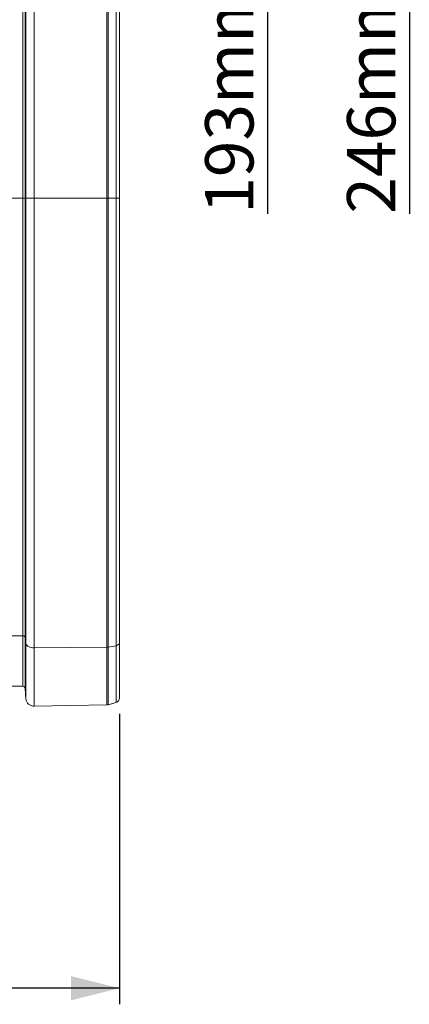
# Model space of a CAD drawing. Units: millimetres. Extents: x 0 to 8400, y 0 to 5940.
# Drawn here: x 5215 to 5699, y 2272 to 3495 of the extents above; entities that cross this region are included whole.
import ezdxf

# ---------------------------------------------------------------- set-up
doc = ezdxf.new("R2010")
doc.units = ezdxf.units.MM
doc.linetypes.add('SLD-Solid', pattern=[0])
doc.layers.add('ACO_DIMS', color=8, linetype='SLD-Solid')
doc.layers.add('ACO_DRAINAGE', color=7, linetype='SLD-Solid')
doc.styles.add('SLDTEXTSTYLE0', font='arial.ttf', dxfattribs={"width": 0.948})

# ---------------------------------------------------------------- blocks, each defined once
blk = doc.blocks.new('ACO - 32945 32947 - FRONT')
at = {"layer": 'ACO_DRAINAGE', "linetype": 'SLD-Solid', "lineweight": 0}
for p, q in [((2004, 1051.8), (2004, 721)), ((1993.9, 721), (1993.9, 1042.7)), ((2094.2, 721), (2094.2, 1050.2)), ((2095.8, 1050), (2095.8, 721)), ((2105.7, 721), (2105.7, 1047.2)), ((2110, 1041.4), (2110, 721)), ((1992.7, 1029.3), (1992.7, 721)), ((1989.8, 721), (1989.8, 1026.6)), ((1989.8, 721), (1973.3, 721)), ((1989.8, 721), (1992.7, 721)), ((1989.8, 177.4), (1989.8, 721)), ((1992.7, 721), (1992.7, 175.8)), ((1993.9, 721), (1992.7, 721)), ((1993.9, 168), (1993.9, 721)), ((2004, 721), (1993.9, 721)), ((2004, 721), (2004, 162.5)), ((2094.2, 721), (2004, 721)), ((2094.2, 163.5), (2094.2, 721)), ((2095.8, 721), (2094.2, 721)), ((2095.8, 721), (2095.8, 163.6)), ((2105.7, 721), (2095.8, 721)), ((2105.7, 165.3), (2105.7, 721)), ((2110, 721), (2105.7, 721)), ((2110, 721), (2110, 168.8)), ((1989.8, 177.4), (1955, 177.4)), ((1989.8, 115), (1989.8, 177.4)), ((1993.9, 168), (1992.7, 175.8)), ((1992.7, 175.8), (1992.7, 112.3)), ((1994.2, 166.9), (1993.9, 168)), ((1993.9, 99.3), (1993.9, 168)), ((1994.9, 165.8), (1994.2, 166.9)), ((1995.9, 164.9), (1994.9, 165.8)), ((1997.1, 164.1), (1995.9, 164.9)), ((1998.6, 163.4), (1997.1, 164.1)), ((2000.3, 162.9), (1998.6, 163.4)), ((2002.1, 162.6), (2000.3, 162.9)), ((2004, 162.5), (2002.1, 162.6)), ((2094.2, 163.5), (2004, 162.5)), ((2004, 162.5), (2004, 90.2)), ((2094.2, 91.8), (2094.2, 163.5)), ((2105.7, 165.3), (2095.8, 163.6)), ((2095.8, 163.6), (2095.8, 92)), ((2106.6, 165.5), (2105.7, 165.3)), ((2105.7, 94.8), (2105.7, 165.3)), ((2107.4, 165.8), (2106.6, 165.5)), ((2108.1, 166.2), (2107.4, 165.8)), ((2108.8, 166.6), (2108.1, 166.2)), ((2109.3, 167.1), (2108.8, 166.6)), ((2109.7, 167.6), (2109.3, 167.1)), ((2109.9, 168.2), (2109.7, 167.6)), ((2110, 168.8), (2109.9, 168.2)), ((2110, 168.8), (2110, 100.6)), ((1955, 115), (1989.8, 115)), ((1993.9, 99.3), (1992.7, 112.3)), ((2004, 90.2), (2094.2, 91.8)), ((2105.7, 94.8), (2095.8, 92))]:
    blk.add_line(p, q, dxfattribs=at)
for centre, radius, start, end in [((1990.2, 174.6), 2.8, 23.6827, 98.7134), ((2094.1, 173.2), 9.76, 270.5539, 279.6942), ((1989.8, 112), 3, 5, 90), ((2003.8, 100.2), 10, 185, 271), ((2104, 100.6), 6, 286, 0), ((2094.1, 97.8), 6, 271, 286)]:
    blk.add_arc(centre, radius, start, end, dxfattribs=at)

msp = doc.modelspace()

# ---------------------------------------------------------------- linework, layer by layer
at = {"layer": 'ACO_DIMS', "color": 3}
for p, q in [((5523, 3579), (5523, 3253.6)), ((5699.2, 3579), (5699.2, 3253.6)), ((5339.2, 2632.6), (5339.2, 2272)), ((5339.2, 2292), (3229.2, 2292))]:
    msp.add_line(p, q, dxfattribs=at)
msp.add_solid([(5339.2, 2292), (5279.2, 2307), (5279.2, 2277)], dxfattribs=at)

# ---------------------------------------------------------------- block references
at = {"layer": 'ACO_DRAINAGE'}
msp.add_blockref('ACO - 32945 32947 - FRONT', (3229.2, 2552), dxfattribs=at)

# ---------------------------------------------------------------- texts
at = {"layer": 'ACO_DIMS', "color": 2, "char_height": 60, "attachment_point": 1, "rotation": 90, "style": 'SLDTEXTSTYLE0'}
for s, insert in [('193mm', (5445.6, 3253.6)), ('246mm', (5621.8, 3253.6))]:
    msp.add_mtext(s, dxfattribs=dict(at, insert=insert))

doc.saveas('drawing.dxf')
